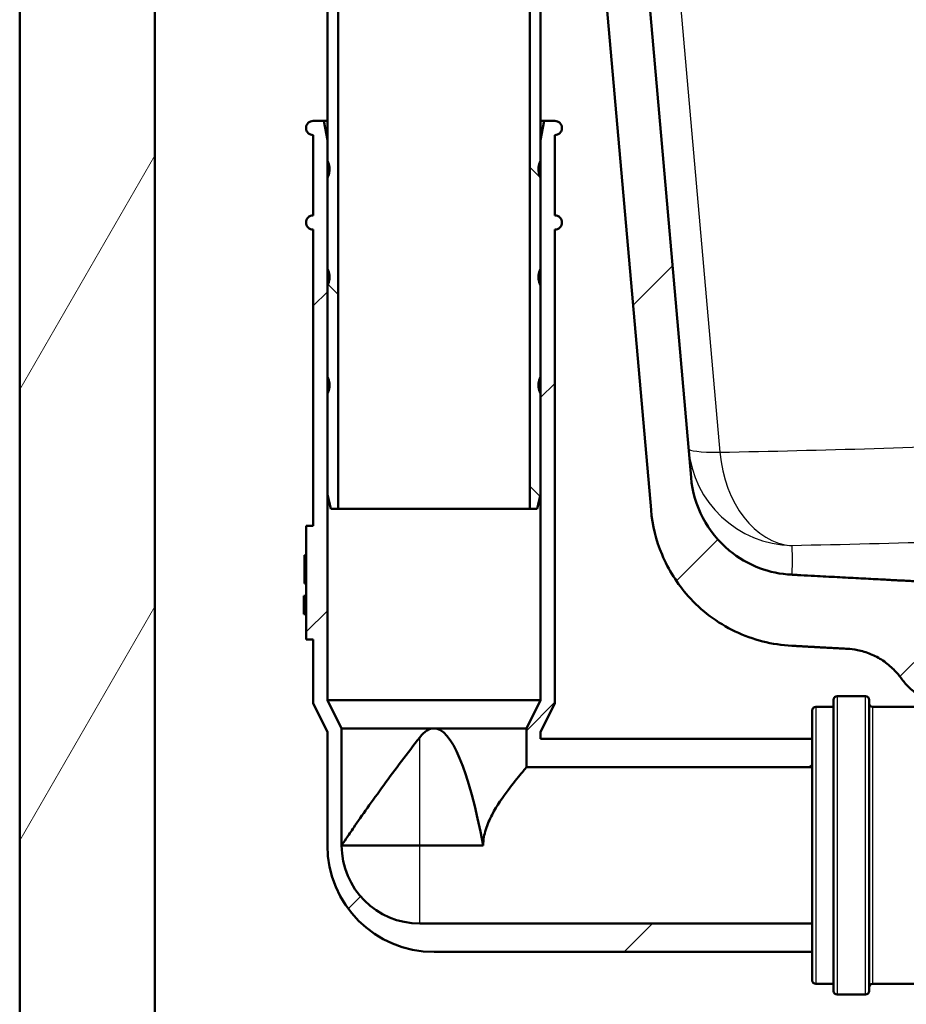
# Model space of a CAD drawing. Units: millimetres. Extents: x 0 to 2100, y 0 to 3898.
# Drawn here: x 899 to 1024, y 1471 to 1609 of the extents above; entities that cross this region are included whole.
import ezdxf

# ---------------------------------------------------------------- set-up
doc = ezdxf.new("R2010")
doc.units = ezdxf.units.MM
doc.header["$LTSCALE"] = 10
for name, color, linetype, lineweight in [('Hatch', 7, 'Continuous', 9), ('Visible Edges(ISO)', 7, 'Continuous', 50), ('Visible Tangent Edges(ISO)', 7, 'Continuous', 25)]:
    doc.layers.add(name, color=color, linetype=linetype, lineweight=lineweight)
pattern_1 = [(45, (0, 0), (-22.45064, 22.45064), [])]
pattern_2 = [(135, (0, 0), (-22.45064, -22.45064), [])]

msp = doc.modelspace()

# ---------------------------------------------------------------- hatches: boundary and pattern name
at = {"layer": 'Hatch'}
h = msp.add_hatch(dxfattribs=at)
h.set_pattern_fill('ANSI31', color=256, scale=254, angle=15, style=0)
h.set_pattern_definition([(60, (0, 0), (-27.4963, 15.875), [])])
h.paths.add_polyline_path([(918.09, 1708.95), (899.09, 1708.95), (899.09, 946.95), (1399.09, 946.95), (1399.09, 1708.95), (1380.09, 1708.95), (1380.09, 965.95), (918.09, 965.95)])
h = msp.add_hatch(dxfattribs=at)
h.set_pattern_fill('ANSI31', color=256, scale=254, style=0)
h.set_pattern_definition(pattern_1)
edge = h.paths.add_edge_path()
edge.add_line((1030.59, 1514.05), (1045.91, 1514.05))
edge.add_line((1045.91, 1514.05), (1045.77, 1516))
edge.add_ellipse((1045.49, 1514.83), major_axis=(1.2, -0.04), ratio=1, start_angle=78.1843, end_angle=90)
edge.add_line((1045.53, 1516.03), (1033.57, 1516.45))
edge.add_ellipse((1033.57, 1516.55), major_axis=(-0.0999, 0.0035), ratio=1, start_angle=0, end_angle=90, ccw=False)
edge.add_line((1033.47, 1516.55), (1033.49, 1516.95))
edge.add_ellipse((1033.59, 1516.95), major_axis=(0.0035, 0.0999), ratio=1, start_angle=2, end_angle=90, ccw=False)
edge.add_line((1033.59, 1517.05), (1045.7, 1517.05))
edge.add_line((1045.7, 1517.05), (1045.64, 1517.89))
edge.add_spline(control_points=[(1045.64, 1517.89), (1045.63, 1518), (1045.61, 1518.11), (1045.52, 1518.32), (1045.44, 1518.44), (1045.26, 1518.62), (1045.14, 1518.7), (1044.99, 1518.76), (1044.95, 1518.78), (1044.9, 1518.79)], knot_values=[0.302978, 0.302978, 0.302978, 0.302978, 0.333217, 0.333217, 0.370241, 0.370241, 0.407265, 0.407265, 0.419762, 0.419762, 0.419762, 0.419762], degree=3, periodic=0)
edge.add_line((1044.9, 1518.79), (1033.35, 1521.88))
edge.add_spline(control_points=[(1033.35, 1521.88), (1033.31, 1521.89), (1033.26, 1521.91), (1033.11, 1521.97), (1032.99, 1522.05), (1032.9, 1522.14)], knot_values=[0.468815, 0.468815, 0.468815, 0.468815, 0.481313, 0.481313, 0.518337, 0.518337, 0.518337, 0.518337], degree=3, periodic=0)
edge.add_line((1032.9, 1522.14), (1031.36, 1523.69))
edge.add_spline(control_points=[(1031.36, 1523.69), (1031.27, 1523.77), (1031.19, 1523.9), (1031.1, 1524.11), (1031.07, 1524.22), (1031.07, 1524.32)], knot_values=[0.518337, 0.518337, 0.518337, 0.518337, 0.555361, 0.555361, 0.5856, 0.5856, 0.5856, 0.5856], degree=3, periodic=0)
edge.add_line((1031.07, 1524.32), (1030.89, 1526.86))
edge.add_spline(control_points=[(1030.89, 1526.86), (1030.86, 1527.23), (1030.76, 1527.63), (1030.46, 1528.36), (1030.18, 1528.79), (1029.57, 1529.4), (1029.13, 1529.69), (1028.39, 1529.99), (1027.97, 1530.09), (1027.58, 1530.11)], knot_values=[1.060422, 1.060422, 1.060422, 1.060422, 1.166258, 1.166258, 1.295842, 1.295842, 1.425426, 1.425426, 1.537088, 1.537088, 1.537088, 1.537088], degree=3, periodic=0)
edge.add_spline(control_points=[(1027.58, 1530.11), (1019.57, 1530.53), (1008.47, 1531.12), (1007.7, 1531.17)], knot_values=[48.881269, 48.881269, 48.881269, 48.881282, 48.881283, 48.881283, 48.881283], weights=[3.873417, 3.436707, 2.972145, 2.944294], degree=2, periodic=0)
edge.add_spline(control_points=[(1007.7, 1531.17), (1006.14, 1531.24), (1004.62, 1531.56), (1001.63, 1532.69), (1000.19, 1533.53), (997.38, 1535.85), (996.12, 1537.41), (994.27, 1540.93), (993.71, 1542.85), (993.54, 1544.83)], knot_values=[-2.15142, -2.15142, -2.15142, -2.15142, -1.687959, -1.687959, -1.191785, -1.191785, -0.594669, -0.594669, 0, 0, 0, 0], degree=3, periodic=0)
edge.add_line((993.54, 1544.83), (981.97, 1677.02))
edge.add_line((981.97, 1677.02), (981.77, 1679.34))
edge.add_line((981.77, 1679.34), (981.76, 1679.45))
edge.add_line((981.76, 1679.45), (975.74, 1679.45))
edge.add_line((975.74, 1679.45), (987.91, 1540.28))
edge.add_spline(control_points=[(987.91, 1540.28), (988.1, 1538.12), (988.62, 1536), (990.36, 1531.87), (991.6, 1529.89), (994.99, 1526.08), (997.23, 1524.39), (1002.24, 1521.98), (1004.95, 1521.29), (1007.73, 1521.16)], knot_values=[-3.013425, -3.013425, -3.013425, -3.013425, -2.363143, -2.363143, -1.668499, -1.668499, -0.832537, -0.832537, -0.001826, -0.001826, -0.001826, -0.001826], degree=3, periodic=0)
edge.add_spline(control_points=[(1007.73, 1521.16), (1011.81, 1520.93), (1015.51, 1520.73)], knot_values=[0.000029, 0.000029, 0.000029, 0.000033, 0.000033, 0.000033], weights=[2.944447, 3.096878, 3.249309], degree=2, periodic=0)
edge.add_spline(control_points=[(1015.51, 1520.73), (1015.97, 1520.71), (1016.46, 1520.65), (1017.6, 1520.42), (1018.24, 1520.22), (1019.38, 1519.75), (1019.98, 1519.44), (1021.1, 1518.69), (1021.62, 1518.25), (1022.41, 1517.46), (1022.77, 1517.05), (1023.09, 1516.6)], knot_values=[1.532142, 1.532142, 1.532142, 1.532142, 1.666083, 1.666083, 1.851203, 1.851203, 2.036324, 2.036324, 2.221444, 2.221444, 2.372925, 2.372925, 2.372925, 2.372925], degree=3, periodic=0)
edge.add_spline(control_points=[(1023.09, 1516.6), (1023.41, 1516.16), (1023.77, 1515.75), (1024.56, 1514.95), (1025.08, 1514.52), (1026.2, 1513.77), (1026.8, 1513.46), (1027.75, 1513.06), (1028.17, 1512.92), (1028.61, 1512.8)], knot_values=[0.589001, 0.589001, 0.589001, 0.589001, 0.740481, 0.740481, 0.925602, 0.925602, 1.110722, 1.110722, 1.235651, 1.235651, 1.235651, 1.235651], degree=3, periodic=0)
edge.add_line((1028.61, 1512.8), (1029.48, 1512.57))
edge.add_ellipse((1029.34, 1513.3), major_axis=(0.736, 0.143), ratio=1, start_angle=270, end_angle=349.013)
edge.add_line((1030.09, 1513.3), (1030.09, 1513.55))
edge.add_ellipse((1030.59, 1513.55), major_axis=(0, 0.5), ratio=1, start_angle=0, end_angle=90, ccw=False)
h = msp.add_hatch(dxfattribs=at)
h.set_pattern_fill('ANSI31', color=256, scale=254, angle=90, style=0)
h.set_pattern_definition(pattern_2)
edge = h.paths.add_edge_path()
edge.add_line((943.91, 1612.77), (950.38, 1630.55))
edge.add_line((950.38, 1630.55), (950.38, 1646.51))
edge.add_line((950.38, 1646.51), (950.38, 1647.45))
edge.add_line((950.38, 1647.45), (950.38, 1649.45))
edge.add_line((950.38, 1649.45), (950.38, 1654.95))
edge.add_line((950.38, 1654.95), (950.38, 1656.95))
edge.add_line((950.38, 1656.95), (950.38, 1661.95))
edge.add_line((950.38, 1661.95), (948.28, 1661.95))
edge.add_ellipse((948.28, 1661.75), major_axis=(-0.2, 0), ratio=1, start_angle=270, end_angle=360)
edge.add_line((948.08, 1661.75), (948.08, 1660.15))
edge.add_ellipse((948.28, 1660.15), major_axis=(0, -0.2), ratio=1, start_angle=270, end_angle=360)
edge.add_line((948.28, 1659.95), (948.88, 1659.95))
edge.add_line((948.88, 1659.95), (948.88, 1656.95))
edge.add_line((948.88, 1656.95), (948.88, 1655.95))
edge.add_line((948.88, 1655.95), (948.78, 1655.95))
edge.add_line((948.78, 1655.95), (948.78, 1655.89))
edge.add_line((948.78, 1655.89), (948.88, 1655.89))
edge.add_line((948.88, 1655.89), (948.88, 1654.95))
edge.add_line((948.88, 1654.95), (948.88, 1649.45))
edge.add_line((948.88, 1649.45), (948.88, 1648))
edge.add_line((948.88, 1648), (948.78, 1648))
edge.add_line((948.78, 1648), (948.78, 1647.95))
edge.add_line((948.78, 1647.95), (948.88, 1647.95))
edge.add_line((948.88, 1647.95), (948.88, 1647.45))
edge.add_line((948.88, 1647.45), (948.88, 1639.77))
edge.add_line((948.88, 1639.77), (948.78, 1639.77))
edge.add_line((948.78, 1639.77), (948.78, 1639.57))
edge.add_line((948.78, 1639.57), (948.88, 1639.57))
edge.add_line((948.88, 1639.57), (948.88, 1630.81))
edge.add_line((948.88, 1630.81), (942.5, 1613.28))
edge.add_spline(control_points=[(942.5, 1613.28), (942.42, 1613.07), (942.38, 1612.82), (942.38, 1612.6)], knot_values=[-0.065485, -0.065485, -0.065485, -0.065485, 0, 0, 0, 0], degree=3, periodic=0)
edge.add_line((942.38, 1612.6), (942.38, 1592.35))
edge.add_line((942.38, 1592.35), (942.38, 1589.44))
edge.add_line((942.38, 1589.44), (942.38, 1587.06))
edge.add_line((942.38, 1587.06), (942.38, 1574.24))
edge.add_line((942.38, 1574.24), (942.38, 1571.86))
edge.add_line((942.38, 1571.86), (942.38, 1559.04))
edge.add_line((942.38, 1559.04), (942.38, 1556.66))
edge.add_line((942.38, 1556.66), (942.38, 1542.45))
edge.add_line((942.38, 1542.45), (942.88, 1540.45))
edge.add_line((942.88, 1540.45), (943.88, 1540.45))
edge.add_line((943.88, 1540.45), (943.88, 1612.6))
edge.add_spline(control_points=[(943.88, 1612.6), (943.88, 1612.65), (943.89, 1612.72), (943.91, 1612.77)], knot_values=[0, 0, 0, 0, 0.016371, 0.016371, 0.016371, 0.016371], degree=3, periodic=0)
h = msp.add_hatch(dxfattribs=at)
h.set_pattern_fill('ANSI31', color=256, scale=254, angle=90, style=0)
h.set_pattern_definition(pattern_2)
edge = h.paths.add_edge_path()
edge.add_ellipse((966.48, 1660.15), major_axis=(0.2, 0), ratio=1, start_angle=270, end_angle=360)
edge.add_line((966.68, 1660.15), (966.68, 1661.75))
edge.add_ellipse((966.48, 1661.75), major_axis=(0, 0.2), ratio=1, start_angle=270, end_angle=360)
edge.add_line((966.48, 1661.95), (964.38, 1661.95))
edge.add_line((964.38, 1661.95), (964.38, 1656.95))
edge.add_line((964.38, 1656.95), (964.38, 1654.95))
edge.add_line((964.38, 1654.95), (964.38, 1649.45))
edge.add_line((964.38, 1649.45), (964.38, 1647.45))
edge.add_line((964.38, 1647.45), (964.38, 1646.51))
edge.add_line((964.38, 1646.51), (964.38, 1630.55))
edge.add_line((964.38, 1630.55), (970.85, 1612.77))
edge.add_spline(control_points=[(970.85, 1612.77), (970.87, 1612.72), (970.88, 1612.65), (970.88, 1612.6)], knot_values=[-0.016371, -0.016371, -0.016371, -0.016371, 0, 0, 0, 0], degree=3, periodic=0)
edge.add_line((970.88, 1612.6), (970.88, 1540.45))
edge.add_line((970.88, 1540.45), (971.88, 1540.45))
edge.add_line((971.88, 1540.45), (972.38, 1542.45))
edge.add_line((972.38, 1542.45), (972.38, 1556.66))
edge.add_line((972.38, 1556.66), (972.38, 1559.04))
edge.add_line((972.38, 1559.04), (972.38, 1571.86))
edge.add_line((972.38, 1571.86), (972.38, 1574.24))
edge.add_line((972.38, 1574.24), (972.38, 1587.06))
edge.add_line((972.38, 1587.06), (972.38, 1589.44))
edge.add_line((972.38, 1589.44), (972.38, 1592.35))
edge.add_line((972.38, 1592.35), (972.38, 1612.6))
edge.add_spline(control_points=[(972.38, 1612.6), (972.38, 1612.82), (972.34, 1613.07), (972.26, 1613.28)], knot_values=[0, 0, 0, 0, 0.065485, 0.065485, 0.065485, 0.065485], degree=3, periodic=0)
edge.add_line((972.26, 1613.28), (965.88, 1630.81))
edge.add_line((965.88, 1630.81), (965.88, 1659.95))
edge.add_line((965.88, 1659.95), (966.48, 1659.95))
h = msp.add_hatch(dxfattribs=at)
h.set_pattern_fill('ANSI31', color=256, scale=254, style=0)
h.set_pattern_definition(pattern_1)
edge = h.paths.add_edge_path()
edge.add_line((1010.59, 1478.05), (1010.59, 1482.05))
edge.add_line((1010.59, 1482.05), (955.38, 1482.05))
edge.add_ellipse((955.38, 1493.05), major_axis=(-11, 0), ratio=1, start_angle=0, end_angle=90, ccw=False)
edge.add_line((944.38, 1493.05), (944.38, 1509.52))
edge.add_line((944.38, 1509.52), (942.38, 1513.52))
edge.add_line((942.38, 1513.52), (942.38, 1542.45))
edge.add_line((942.38, 1542.45), (942.38, 1556.66))
edge.add_spline(control_points=[(942.38, 1556.66), (942.42, 1556.74), (942.46, 1556.82), (942.61, 1557.18), (942.68, 1557.54), (942.68, 1558.16), (942.61, 1558.52), (942.46, 1558.88), (942.42, 1558.96), (942.38, 1559.04)], knot_values=[0.623333, 0.623333, 0.623333, 0.623333, 0.647921, 0.647921, 0.740481, 0.740481, 0.833041, 0.833041, 0.857629, 0.857629, 0.857629, 0.857629], degree=3, periodic=0)
edge.add_line((942.38, 1559.04), (942.38, 1571.86))
edge.add_spline(control_points=[(942.38, 1571.86), (942.42, 1571.94), (942.46, 1572.02), (942.61, 1572.38), (942.68, 1572.74), (942.68, 1573.36), (942.61, 1573.72), (942.46, 1574.08), (942.42, 1574.16), (942.38, 1574.24)], knot_values=[0.623333, 0.623333, 0.623333, 0.623333, 0.647921, 0.647921, 0.740481, 0.740481, 0.833041, 0.833041, 0.857629, 0.857629, 0.857629, 0.857629], degree=3, periodic=0)
edge.add_line((942.38, 1574.24), (942.38, 1587.06))
edge.add_spline(control_points=[(942.38, 1587.06), (942.42, 1587.14), (942.46, 1587.22), (942.61, 1587.58), (942.68, 1587.94), (942.68, 1588.56), (942.61, 1588.92), (942.46, 1589.28), (942.42, 1589.36), (942.38, 1589.44)], knot_values=[0.623333, 0.623333, 0.623333, 0.623333, 0.647921, 0.647921, 0.740481, 0.740481, 0.833041, 0.833041, 0.857629, 0.857629, 0.857629, 0.857629], degree=3, periodic=0)
edge.add_line((942.38, 1589.44), (942.38, 1592.35))
edge.add_line((942.38, 1592.35), (941.9, 1595.05))
edge.add_line((941.9, 1595.05), (940.38, 1595.05))
edge.add_spline(control_points=[(940.38, 1595.05), (940.26, 1595.05), (940.11, 1595.02), (939.88, 1594.93), (939.76, 1594.85), (939.59, 1594.67), (939.5, 1594.55), (939.41, 1594.32), (939.38, 1594.18), (939.38, 1594.05), (939.38, 1593.93), (939.41, 1593.78), (939.5, 1593.56), (939.59, 1593.43), (939.76, 1593.26), (939.88, 1593.18), (940.11, 1593.08), (940.26, 1593.05), (940.38, 1593.05)], knot_values=[0.444289, 0.444289, 0.444289, 0.444289, 0.481313, 0.481313, 0.518337, 0.518337, 0.555361, 0.555361, 0.592385, 0.592385, 0.592385, 0.629409, 0.629409, 0.666433, 0.666433, 0.703457, 0.703457, 0.740481, 0.740481, 0.740481, 0.740481], degree=3, periodic=0)
edge.add_line((940.38, 1593.05), (940.38, 1581.75))
edge.add_spline(control_points=[(940.38, 1581.75), (940.26, 1581.75), (940.11, 1581.72), (939.88, 1581.63), (939.76, 1581.55), (939.59, 1581.37), (939.5, 1581.25), (939.41, 1581.02), (939.38, 1580.88), (939.38, 1580.75), (939.38, 1580.63), (939.41, 1580.48), (939.5, 1580.26), (939.59, 1580.13), (939.76, 1579.96), (939.88, 1579.88), (940.11, 1579.78), (940.26, 1579.75), (940.38, 1579.75)], knot_values=[0.444289, 0.444289, 0.444289, 0.444289, 0.481313, 0.481313, 0.518337, 0.518337, 0.555361, 0.555361, 0.592385, 0.592385, 0.592385, 0.629409, 0.629409, 0.666433, 0.666433, 0.703457, 0.703457, 0.740481, 0.740481, 0.740481, 0.740481], degree=3, periodic=0)
edge.add_line((940.38, 1579.75), (940.38, 1538.05))
edge.add_line((940.38, 1538.05), (939.38, 1538.05))
edge.add_line((939.38, 1538.05), (939.38, 1533.9))
edge.add_line((939.38, 1533.9), (939.18, 1533.9))
edge.add_line((939.18, 1533.9), (939.18, 1533.88))
edge.add_line((939.18, 1533.88), (939.38, 1533.88))
edge.add_line((939.38, 1533.88), (939.38, 1529.97))
edge.add_line((939.38, 1529.97), (939.18, 1529.97))
edge.add_line((939.18, 1529.97), (939.18, 1529.94))
edge.add_line((939.18, 1529.94), (939.38, 1529.94))
edge.add_line((939.38, 1529.94), (939.38, 1522.05))
edge.add_line((939.38, 1522.05), (940.38, 1522.05))
edge.add_line((940.38, 1522.05), (940.38, 1513.05))
edge.add_line((940.38, 1513.05), (942.38, 1509.05))
edge.add_line((942.38, 1509.05), (942.38, 1493.05))
edge.add_ellipse((957.38, 1493.05), major_axis=(0, -15), ratio=1, start_angle=270, end_angle=360)
edge.add_line((957.38, 1478.05), (1010.59, 1478.05))
h = msp.add_hatch(dxfattribs=at)
h.set_pattern_fill('ANSI31', color=256, scale=254, style=0)
h.set_pattern_definition(pattern_1)
edge = h.paths.add_edge_path()
edge.add_line((1010.59, 1504.05), (1010.59, 1508.05))
edge.add_line((1010.59, 1508.05), (972.38, 1508.05))
edge.add_line((972.38, 1508.05), (972.38, 1509.05))
edge.add_line((972.38, 1509.05), (974.38, 1513.05))
edge.add_line((974.38, 1513.05), (974.38, 1579.75))
edge.add_spline(control_points=[(974.38, 1579.75), (974.5, 1579.75), (974.65, 1579.78), (974.88, 1579.88), (975, 1579.96), (975.17, 1580.13), (975.26, 1580.26), (975.35, 1580.48), (975.38, 1580.63), (975.38, 1580.75), (975.38, 1580.88), (975.35, 1581.02), (975.26, 1581.25), (975.17, 1581.37), (975, 1581.55), (974.88, 1581.63), (974.65, 1581.72), (974.5, 1581.75), (974.38, 1581.75)], knot_values=[0.444289, 0.444289, 0.444289, 0.444289, 0.481313, 0.481313, 0.518337, 0.518337, 0.555361, 0.555361, 0.592385, 0.592385, 0.592385, 0.629409, 0.629409, 0.666433, 0.666433, 0.703457, 0.703457, 0.740481, 0.740481, 0.740481, 0.740481], degree=3, periodic=0)
edge.add_line((974.38, 1581.75), (974.38, 1593.05))
edge.add_spline(control_points=[(974.38, 1593.05), (974.5, 1593.05), (974.65, 1593.08), (974.88, 1593.18), (975, 1593.26), (975.17, 1593.43), (975.26, 1593.56), (975.35, 1593.78), (975.38, 1593.93), (975.38, 1594.05), (975.38, 1594.18), (975.35, 1594.32), (975.26, 1594.55), (975.17, 1594.67), (975, 1594.85), (974.88, 1594.93), (974.65, 1595.02), (974.5, 1595.05), (974.38, 1595.05)], knot_values=[0.444289, 0.444289, 0.444289, 0.444289, 0.481313, 0.481313, 0.518337, 0.518337, 0.555361, 0.555361, 0.592385, 0.592385, 0.592385, 0.629409, 0.629409, 0.666433, 0.666433, 0.703457, 0.703457, 0.740481, 0.740481, 0.740481, 0.740481], degree=3, periodic=0)
edge.add_line((974.38, 1595.05), (972.86, 1595.05))
edge.add_line((972.86, 1595.05), (972.38, 1592.35))
edge.add_line((972.38, 1592.35), (972.38, 1589.44))
edge.add_spline(control_points=[(972.38, 1589.44), (972.34, 1589.36), (972.3, 1589.28), (972.15, 1588.92), (972.08, 1588.56), (972.08, 1587.94), (972.15, 1587.58), (972.3, 1587.22), (972.34, 1587.14), (972.38, 1587.06)], knot_values=[0.623333, 0.623333, 0.623333, 0.623333, 0.647921, 0.647921, 0.740481, 0.740481, 0.833041, 0.833041, 0.857629, 0.857629, 0.857629, 0.857629], degree=3, periodic=0)
edge.add_line((972.38, 1587.06), (972.38, 1574.24))
edge.add_spline(control_points=[(972.38, 1574.24), (972.34, 1574.16), (972.3, 1574.08), (972.15, 1573.72), (972.08, 1573.36), (972.08, 1572.74), (972.15, 1572.38), (972.3, 1572.02), (972.34, 1571.94), (972.38, 1571.86)], knot_values=[0.623333, 0.623333, 0.623333, 0.623333, 0.647921, 0.647921, 0.740481, 0.740481, 0.833041, 0.833041, 0.857629, 0.857629, 0.857629, 0.857629], degree=3, periodic=0)
edge.add_line((972.38, 1571.86), (972.38, 1559.04))
edge.add_spline(control_points=[(972.38, 1559.04), (972.34, 1558.96), (972.3, 1558.88), (972.15, 1558.52), (972.08, 1558.16), (972.08, 1557.54), (972.15, 1557.18), (972.3, 1556.82), (972.34, 1556.74), (972.38, 1556.66)], knot_values=[0.623333, 0.623333, 0.623333, 0.623333, 0.647921, 0.647921, 0.740481, 0.740481, 0.833041, 0.833041, 0.857629, 0.857629, 0.857629, 0.857629], degree=3, periodic=0)
edge.add_line((972.38, 1556.66), (972.38, 1542.45))
edge.add_line((972.38, 1542.45), (972.38, 1513.52))
edge.add_line((972.38, 1513.52), (970.38, 1509.52))
edge.add_line((970.38, 1509.52), (970.38, 1504.05))
edge.add_line((970.38, 1504.05), (1010.59, 1504.05))

# ---------------------------------------------------------------- linework, layer by layer
at = {"layer": 'Visible Edges(ISO)'}
for p, q in [((899.09, 1708.95), (899.09, 946.95)), ((918.09, 965.95), (918.09, 1708.95)), ((975.74, 1679.45), (987.91, 1540.28)), ((993.54, 1544.83), (981.76, 1679.45)), ((942.38, 1612.6), (942.38, 1542.45)), ((943.88, 1540.45), (943.88, 1612.6)), ((970.88, 1612.6), (970.88, 1540.45)), ((972.38, 1542.45), (972.38, 1612.6)), ((941.9, 1595.05), (940.38, 1595.05)), ((942.38, 1592.35), (941.9, 1595.05)), ((941.9, 1595.05), (942.38, 1595.05)), ((972.86, 1595.05), (972.38, 1592.35)), ((972.38, 1595.05), (972.86, 1595.05)), ((974.38, 1595.05), (972.86, 1595.05)), ((940.38, 1593.05), (940.38, 1581.75)), ((974.38, 1581.75), (974.38, 1593.05)), ((942.38, 1589.44), (942.38, 1592.35)), ((972.38, 1592.35), (972.38, 1589.44)), ((942.38, 1574.24), (942.38, 1587.06)), ((972.38, 1587.06), (972.38, 1574.24)), ((940.38, 1579.75), (940.38, 1538.05)), ((974.38, 1513.05), (974.38, 1579.75)), ((942.38, 1559.04), (942.38, 1571.86)), ((972.38, 1571.86), (972.38, 1559.04)), ((942.38, 1513.52), (942.38, 1556.66)), ((972.38, 1556.66), (972.38, 1513.52)), ((942.38, 1542.45), (942.88, 1540.45)), ((971.88, 1540.45), (972.38, 1542.45)), ((942.88, 1540.45), (943.88, 1540.45)), ((970.88, 1540.45), (943.88, 1540.45)), ((970.88, 1540.45), (971.88, 1540.45)), ((940.38, 1538.05), (939.38, 1538.05)), ((939.38, 1538.05), (939.38, 1533.9)), ((939.38, 1533.9), (939.18, 1533.9)), ((939.18, 1533.9), (939.18, 1533.88)), ((939.18, 1533.88), (939.38, 1533.88)), ((939.18, 1532.76), (939.18, 1533.88)), ((939.38, 1533.88), (939.38, 1529.97)), ((939.38, 1532.76), (939.18, 1532.76)), ((939.18, 1532.76), (939.18, 1532.42)), ((939.38, 1532.42), (939.18, 1532.42)), ((939.18, 1532.42), (939.18, 1531.45)), ((939.38, 1531.45), (939.18, 1531.45)), ((939.18, 1531.45), (939.18, 1531.09)), ((939.18, 1529.97), (939.18, 1531.09)), ((939.38, 1531.09), (939.18, 1531.09)), ((939.38, 1529.97), (939.18, 1529.97)), ((939.18, 1529.97), (939.18, 1529.94)), ((939.18, 1529.94), (939.38, 1529.94)), ((939.38, 1529.94), (939.38, 1522.05)), ((939.08, 1525.6), (939.08, 1528.18)), ((939.38, 1528.18), (939.08, 1528.18)), ((939.38, 1525.6), (939.08, 1525.6)), ((939.38, 1522.05), (940.38, 1522.05)), ((940.38, 1522.05), (940.38, 1513.05)), ((1018.09, 1514.05), (1014.09, 1514.05)), ((940.38, 1513.05), (942.38, 1509.05)), ((944.38, 1509.52), (942.38, 1513.52)), ((942.38, 1513.52), (972.38, 1513.52)), ((972.38, 1513.52), (970.38, 1509.52)), ((972.38, 1509.05), (974.38, 1513.05)), ((1011.09, 1512.55), (1013.59, 1512.55)), ((1013.59, 1472.55), (1013.59, 1513.55)), ((1018.59, 1513.55), (1018.59, 1472.55)), ((1019.09, 1512.55), (1029.34, 1512.55)), ((1010.59, 1474.05), (1010.59, 1512.05)), ((942.38, 1509.05), (942.38, 1493.05)), ((944.38, 1493.05), (944.38, 1509.52)), ((944.38, 1509.52), (957.38, 1509.52)), ((957.38, 1509.52), (970.38, 1509.52)), ((970.38, 1509.52), (970.38, 1504.05)), ((972.38, 1508.05), (972.38, 1509.05)), ((1010.59, 1508.05), (972.38, 1508.05)), ((970.38, 1504.05), (1010.59, 1504.05)), ((944.38, 1493.05), (955.38, 1493.05)), ((964.31, 1493.05), (955.38, 1493.05)), ((1010.59, 1482.05), (955.38, 1482.05)), ((957.38, 1478.05), (1010.59, 1478.05)), ((1011.09, 1473.55), (1013.59, 1473.55)), ((1019.09, 1473.55), (1066.45, 1473.55)), ((1018.09, 1472.05), (1014.09, 1472.05))]:
    msp.add_line(p, q, dxfattribs=at)
for centre, radius, start, end in [((1014.09, 1513.55), 0.5, 90, 180), ((1018.09, 1513.55), 0.5, 0, 90), ((1011.09, 1512.05), 0.5, 90, 180), ((1019.09, 1513.05), 0.5, 180, 270), ((957.38, 1493.05), 15, 180, 270), ((955.38, 1493.05), 11, 180, 270), ((1011.09, 1474.05), 0.5, 180, 270), ((1014.09, 1472.55), 0.5, 180, 270), ((1018.09, 1472.55), 0.5, 270, 0), ((1019.09, 1473.05), 0.5, 90, 180)]:
    msp.add_arc(centre, radius, start, end, dxfattribs=at)
for start_param, end_param in [(0, 0.15446), (5.721116, 6.283185)]:
    msp.add_ellipse((957.38, 1402.46), major_axis=(0, 107.07), ratio=0.121417, start_param=start_param, end_param=end_param, dxfattribs=at)
for points, knots in [([(940.38, 1595.05), (940.26, 1595.05), (940.11, 1595.02), (939.88, 1594.93), (939.76, 1594.85), (939.59, 1594.67), (939.5, 1594.55), (939.41, 1594.32), (939.38, 1594.18), (939.38, 1594.05), (939.38, 1593.93), (939.41, 1593.78), (939.5, 1593.56), (939.59, 1593.43), (939.76, 1593.26), (939.88, 1593.18), (940.11, 1593.08), (940.26, 1593.05), (940.38, 1593.05)], [0.4442888, 0.4442888, 0.4442888, 0.4442888, 0.4813128, 0.4813128, 0.5183369, 0.5183369, 0.555361, 0.555361, 0.592385, 0.592385, 0.592385, 0.6294091, 0.6294091, 0.6664332, 0.6664332, 0.7034572, 0.7034572, 0.7404813, 0.7404813, 0.7404813, 0.7404813]), ([(974.38, 1593.05), (974.5, 1593.05), (974.65, 1593.08), (974.88, 1593.18), (975, 1593.26), (975.17, 1593.43), (975.26, 1593.56), (975.35, 1593.78), (975.38, 1593.93), (975.38, 1594.05), (975.38, 1594.18), (975.35, 1594.32), (975.26, 1594.55), (975.17, 1594.67), (975, 1594.85), (974.88, 1594.93), (974.65, 1595.02), (974.5, 1595.05), (974.38, 1595.05)], [0.4442888, 0.4442888, 0.4442888, 0.4442888, 0.4813128, 0.4813128, 0.5183369, 0.5183369, 0.555361, 0.555361, 0.592385, 0.592385, 0.592385, 0.6294091, 0.6294091, 0.6664332, 0.6664332, 0.7034572, 0.7034572, 0.7404813, 0.7404813, 0.7404813, 0.7404813]), ([(942.38, 1587.06), (942.42, 1587.14), (942.46, 1587.22), (942.61, 1587.58), (942.68, 1587.94), (942.68, 1588.56), (942.61, 1588.92), (942.46, 1589.28), (942.42, 1589.36), (942.38, 1589.44)], [0.6233333, 0.6233333, 0.6233333, 0.6233333, 0.6479211, 0.6479211, 0.7404813, 0.7404813, 0.8330415, 0.8330415, 0.8576293, 0.8576293, 0.8576293, 0.8576293]), ([(972.38, 1589.44), (972.34, 1589.36), (972.3, 1589.28), (972.15, 1588.92), (972.08, 1588.56), (972.08, 1587.94), (972.15, 1587.58), (972.3, 1587.22), (972.34, 1587.14), (972.38, 1587.06)], [0.6233333, 0.6233333, 0.6233333, 0.6233333, 0.6479211, 0.6479211, 0.7404813, 0.7404813, 0.8330415, 0.8330415, 0.8576293, 0.8576293, 0.8576293, 0.8576293]), ([(940.38, 1581.75), (940.26, 1581.75), (940.11, 1581.72), (939.88, 1581.63), (939.76, 1581.55), (939.59, 1581.37), (939.5, 1581.25), (939.41, 1581.02), (939.38, 1580.88), (939.38, 1580.75), (939.38, 1580.63), (939.41, 1580.48), (939.5, 1580.26), (939.59, 1580.13), (939.76, 1579.96), (939.88, 1579.88), (940.11, 1579.78), (940.26, 1579.75), (940.38, 1579.75)], [0.4442888, 0.4442888, 0.4442888, 0.4442888, 0.4813128, 0.4813128, 0.5183369, 0.5183369, 0.555361, 0.555361, 0.592385, 0.592385, 0.592385, 0.6294091, 0.6294091, 0.6664332, 0.6664332, 0.7034572, 0.7034572, 0.7404813, 0.7404813, 0.7404813, 0.7404813]), ([(974.38, 1579.75), (974.5, 1579.75), (974.65, 1579.78), (974.88, 1579.88), (975, 1579.96), (975.17, 1580.13), (975.26, 1580.26), (975.35, 1580.48), (975.38, 1580.63), (975.38, 1580.75), (975.38, 1580.88), (975.35, 1581.02), (975.26, 1581.25), (975.17, 1581.37), (975, 1581.55), (974.88, 1581.63), (974.65, 1581.72), (974.5, 1581.75), (974.38, 1581.75)], [0.4442888, 0.4442888, 0.4442888, 0.4442888, 0.4813128, 0.4813128, 0.5183369, 0.5183369, 0.555361, 0.555361, 0.592385, 0.592385, 0.592385, 0.6294091, 0.6294091, 0.6664332, 0.6664332, 0.7034572, 0.7034572, 0.7404813, 0.7404813, 0.7404813, 0.7404813]), ([(942.38, 1571.86), (942.42, 1571.94), (942.46, 1572.02), (942.61, 1572.38), (942.68, 1572.74), (942.68, 1573.36), (942.61, 1573.72), (942.46, 1574.08), (942.42, 1574.16), (942.38, 1574.24)], [0.6233333, 0.6233333, 0.6233333, 0.6233333, 0.6479211, 0.6479211, 0.7404813, 0.7404813, 0.8330415, 0.8330415, 0.8576293, 0.8576293, 0.8576293, 0.8576293]), ([(972.38, 1574.24), (972.34, 1574.16), (972.3, 1574.08), (972.15, 1573.72), (972.08, 1573.36), (972.08, 1572.74), (972.15, 1572.38), (972.3, 1572.02), (972.34, 1571.94), (972.38, 1571.86)], [0.6233333, 0.6233333, 0.6233333, 0.6233333, 0.6479211, 0.6479211, 0.7404813, 0.7404813, 0.8330415, 0.8330415, 0.8576293, 0.8576293, 0.8576293, 0.8576293]), ([(942.38, 1556.66), (942.42, 1556.74), (942.46, 1556.82), (942.61, 1557.18), (942.68, 1557.54), (942.68, 1558.16), (942.61, 1558.52), (942.46, 1558.88), (942.42, 1558.96), (942.38, 1559.04)], [0.6233333, 0.6233333, 0.6233333, 0.6233333, 0.6479211, 0.6479211, 0.7404813, 0.7404813, 0.8330415, 0.8330415, 0.8576293, 0.8576293, 0.8576293, 0.8576293]), ([(972.38, 1559.04), (972.34, 1558.96), (972.3, 1558.88), (972.15, 1558.52), (972.08, 1558.16), (972.08, 1557.54), (972.15, 1557.18), (972.3, 1556.82), (972.34, 1556.74), (972.38, 1556.66)], [0.6233333, 0.6233333, 0.6233333, 0.6233333, 0.6479211, 0.6479211, 0.7404813, 0.7404813, 0.8330415, 0.8330415, 0.8576293, 0.8576293, 0.8576293, 0.8576293]), ([(1007.7, 1531.17), (1006.14, 1531.24), (1004.62, 1531.56), (1001.63, 1532.69), (1000.19, 1533.53), (997.38, 1535.85), (996.12, 1537.41), (994.27, 1540.93), (993.71, 1542.85), (993.54, 1544.83)], [-2.15142, -2.15142, -2.15142, -2.15142, -1.687959, -1.687959, -1.191785, -1.191785, -0.594669, -0.594669, 0, 0, 0, 0]), ([(987.91, 1540.28), (988.1, 1538.12), (988.62, 1536), (990.36, 1531.87), (991.6, 1529.89), (994.99, 1526.08), (997.23, 1524.39), (1002.24, 1521.98), (1004.95, 1521.29), (1007.73, 1521.16)], [-3.013425, -3.013425, -3.013425, -3.013425, -2.363143, -2.363143, -1.668499, -1.668499, -0.832537, -0.832537, -0.001826, -0.001826, -0.001826, -0.001826]), ([(1015.51, 1520.73), (1015.97, 1520.71), (1016.46, 1520.65), (1017.6, 1520.42), (1018.24, 1520.22), (1019.38, 1519.75), (1019.98, 1519.44), (1021.1, 1518.69), (1021.62, 1518.25), (1022.41, 1517.46), (1022.77, 1517.05), (1023.09, 1516.6)], [1.5321422, 1.5321422, 1.5321422, 1.5321422, 1.6660829, 1.6660829, 1.8512032, 1.8512032, 2.0363236, 2.0363236, 2.2214439, 2.2214439, 2.3729246, 2.3729246, 2.3729246, 2.3729246]), ([(1023.09, 1516.6), (1023.41, 1516.16), (1023.77, 1515.75), (1024.56, 1514.95), (1025.08, 1514.52), (1026.2, 1513.77), (1026.8, 1513.46), (1027.75, 1513.06), (1028.17, 1512.92), (1028.61, 1512.8)], [0.5890006, 0.5890006, 0.5890006, 0.5890006, 0.7404813, 0.7404813, 0.9256016, 0.9256016, 1.1107219, 1.1107219, 1.2356512, 1.2356512, 1.2356512, 1.2356512]), ([(944.38, 1493.05), (944.38, 1493.05), (944.4, 1493.08), (944.53, 1493.27), (944.73, 1493.58), (945.33, 1494.46), (945.71, 1495.02), (946.65, 1496.4), (947.3, 1497.33), (948.72, 1499.33), (949.49, 1500.41), (951.92, 1503.74), (953.69, 1506.09), (955.38, 1508.25)], [3.788313, 3.788313, 3.788313, 3.788313, 3.906861, 3.906861, 4.198325, 4.198325, 4.489788, 4.489788, 4.902854, 4.902854, 5.315921, 5.315921, 6.142053, 6.142053, 6.142053, 6.142053]), ([(970.38, 1504.05), (970.38, 1504.05), (970.32, 1503.98), (970.06, 1503.68), (969.88, 1503.45), (969.16, 1502.59), (968.48, 1501.75), (967.08, 1499.87), (966.24, 1498.68), (965.19, 1496.7), (964.88, 1496.01), (964.44, 1494.57), (964.31, 1493.82), (964.31, 1493.05)], [-1.803721, -1.803721, -1.803721, -1.803721, -1.583476, -1.583476, -1.363217, -1.363217, -0.922698, -0.922698, -0.461349, -0.461349, -0.230675, -0.230675, 0, 0, 0, 0])]:
    msp.add_open_spline(points, degree=3, knots=knots, dxfattribs=at)
msp.add_rational_spline([(1027.58, 1530.11), (1019.57, 1530.53), (1008.47, 1531.12), (1007.7, 1531.17)], [3.87341689575, 3.43670676285, 2.97214517978, 2.94429395744], degree=2, knots=[48.88126928558, 48.88126928558, 48.88126928558, 48.88128208794, 48.88128290441, 48.88128290441, 48.88128290441], dxfattribs=at)
msp.add_rational_spline([(1007.73, 1521.16), (1011.81, 1520.93), (1015.51, 1520.73)], [2.94444701176, 3.09687820024, 3.24930936084], degree=2, dxfattribs=at)
at = {"layer": 'Visible Tangent Edges(ISO)'}
for p, q in [((981.45, 1732.89), (997.59, 1548.41)), ((1014.09, 1514.05), (1014.09, 1472.05)), ((1018.09, 1472.05), (1018.09, 1514.05)), ((1011.09, 1512.55), (1011.09, 1473.55)), ((1019.09, 1512.55), (1019.09, 1473.55)), ((955.38, 1493.05), (955.38, 1508.25)), ((955.38, 1482.05), (955.38, 1493.05))]:
    msp.add_line(p, q, dxfattribs=at)
for major_axis, ratio, start_param, end_param in [((-14.94, -1.31), 0.998979, 0, 1.456693), ((-14.94, -1.31), 0.085513, 0, 0.7816), ((0.27, -15), 0.708159, 4.821738, 6.219578)]:
    msp.add_ellipse((1008.12, 1550.23), major_axis=major_axis, ratio=ratio, start_param=start_param, end_param=end_param, dxfattribs=at)
for points in [[(997.59, 1548.41), (1012.07, 1548.67), (1026.53, 1549.13), (1040.97, 1549.71)], [(1051.34, 1536.56), (1036.81, 1535.98), (1022.27, 1535.52), (1007.72, 1535.25)]]:
    msp.add_open_spline(points, degree=3, dxfattribs=at)
msp.add_open_spline([(1007.72, 1535.25), (1007.79, 1533.53), (1007.75, 1531.86), (1007.71, 1531.32), (1007.7, 1531.21), (1007.7, 1531.17), (1007.7, 1531.17)], degree=3, knots=[0, 0, 0, 0, 0.4161723, 0.4161723, 0.4161723, 0.4999283, 0.4999283, 0.4999283, 0.4999283], dxfattribs=at)

doc.saveas('drawing.dxf')
